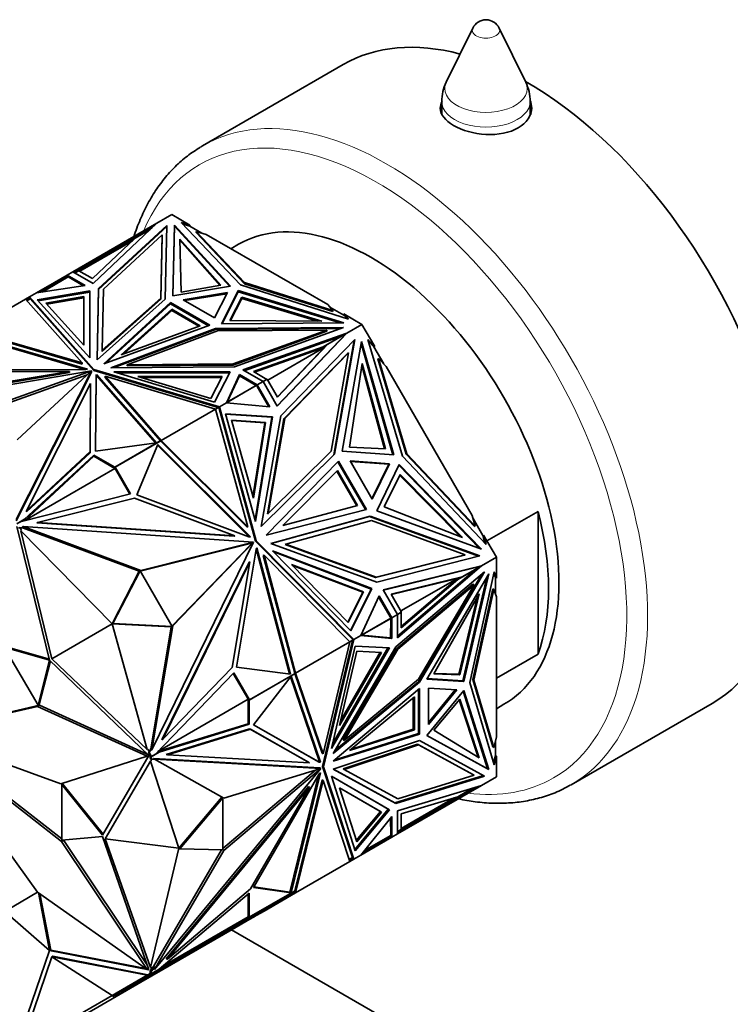
# Model space of a CAD drawing. Units: millimetres. Extents: x 0 to 744, y 0 to 1164.
# Drawn here: x 107 to 155, y 162 to 229 of the extents above; entities that cross this region are included whole.
import ezdxf
from ezdxf import colors
from ezdxf.entities.mleader import LeaderData, LeaderLine
from ezdxf.math import Vec2, Vec3

# ---------------------------------------------------------------- set-up
doc = ezdxf.new("R2010")
doc.units = ezdxf.units.MM
doc.layers.add('DV6_Défaut', color=7, linetype='Continuous')
doc.layers.add('Défaut', color=7, linetype='Continuous')

# ---------------------------------------------------------------- blocks, each defined once
blk = doc.blocks.new('_DOT')
at = {"color": 0}
blk.add_line((0, 0), (-1, 0), dxfattribs=at)
at = {"color": 0, "const_width": 0.333}
blk.add_lwpolyline([(-0.1665, 0, 1), (0.1665, 0, 1)], format="xyb", close=True, dxfattribs=at)
blk = doc.blocks.new('SE5')
at = {"layer": 'DV6_Défaut', "color": 7, "linetype": 'Continuous', "lineweight": 35}
for p, q in [((137.516, 228.424), (135.721, 224.767)), ((141.107, 224.767), (139.311, 228.424)), ((128.742, 225.955), (119.196, 220.444)), ((135.414, 223.445), (135.414, 222.613)), ((141.414, 222.537), (141.414, 223.445)), ((117.121, 215.782), (116.102, 215.193)), ((118.343, 215.076), (117.121, 215.782)), ((110.411, 211.908), (116.101, 215.193)), ((111.776, 211.12), (116.102, 215.193)), ((116.766, 215.055), (112.151, 210.784)), ((116.764, 214.971), (112.151, 210.702)), ((115.785, 214.895), (114.903, 214.386)), ((116.096, 215.188), (116.101, 215.193)), ((116.102, 215.193), (116.101, 215.193)), ((116.653, 210.044), (116.766, 215.055)), ((117.297, 215.075), (117.189, 210.287)), ((117.297, 214.993), (117.191, 210.287)), ((117.297, 214.993), (117.297, 215.075)), ((121.086, 210.936), (117.297, 215.075)), ((121.022, 210.925), (117.297, 214.993)), ((121.761, 211.02), (117.746, 215.252)), ((117.746, 215.252), (118.343, 215.076)), ((118.343, 214.994), (117.853, 215.138)), ((118.343, 214.994), (118.343, 215.076)), ((119.153, 214.526), (118.343, 214.994)), ((114.903, 214.386), (110.792, 212.012)), ((112.484, 210.732), (116.46, 214.412)), ((115.653, 214.771), (114.638, 214.185)), ((114.903, 214.386), (114.924, 214.35)), ((116.46, 214.412), (116.364, 210.123)), ((116.364, 210.041), (116.46, 214.33)), ((116.46, 214.33), (116.46, 214.412)), ((118.763, 214.56), (118.763, 214.641)), ((122.044, 211.184), (118.763, 214.641)), ((118.763, 214.641), (119.442, 214.441)), ((118.763, 214.56), (122.044, 211.102)), ((127.687, 209.681), (119.442, 214.441)), ((110.872, 211.943), (114.452, 214.01)), ((114.638, 214.185), (111.731, 211.447)), ((117.657, 214.127), (117.738, 210.522)), ((120.442, 210.996), (117.657, 214.127)), ((120.379, 210.985), (117.659, 214.043)), ((121.635, 213.769), (121.121, 213.472)), ((108.203, 210.518), (110.072, 211.596)), ((108.316, 210.535), (110.094, 211.561)), ((110.023, 211.684), (109.163, 211.187)), ((110.411, 211.908), (110.023, 211.684)), ((110.023, 211.684), (111.238, 210.981)), ((110.023, 211.684), (110.023, 211.684)), ((110.023, 211.568), (110.023, 211.684)), ((110.023, 211.568), (110.023, 211.684)), ((110.025, 211.601), (110.053, 211.585)), ((110.025, 211.601), (110.025, 211.601)), ((110.053, 211.585), (110.025, 211.601)), ((110.025, 211.601), (110.025, 211.569)), ((110.094, 211.561), (110.039, 211.656)), ((110.093, 211.561), (110.072, 211.596)), ((110.094, 211.561), (111.127, 210.964)), ((110.411, 211.908), (110.411, 211.908)), ((110.411, 211.908), (111.776, 211.12)), ((110.792, 212.012), (110.511, 211.85)), ((110.814, 211.977), (110.553, 211.826)), ((110.792, 212.012), (110.812, 211.976)), ((111.731, 211.447), (110.814, 211.977)), ((109.163, 211.187), (107.932, 210.476)), ((111.238, 210.981), (107.932, 210.476)), ((109.213, 211.1), (109.163, 211.187)), ((117.189, 210.287), (121.086, 210.936)), ((117.738, 210.522), (120.442, 210.996)), ((129.09, 208.702), (121.761, 211.02)), ((122.044, 211.102), (122.044, 211.184)), ((128.033, 209.289), (122.044, 211.184)), ((122.044, 211.102), (128.033, 209.208)), ((107.932, 210.476), (107.46, 210.204)), ((107.932, 210.476), (107.932, 210.476)), ((107.932, 210.476), (107.932, 210.476)), ((111.549, 210.617), (107.988, 210.009)), ((111.549, 210.536), (108.052, 209.938)), ((108.568, 209.785), (111.15, 210.227)), ((111.15, 210.227), (111.15, 210.145)), ((111.15, 210.227), (111.158, 206.929)), ((111.549, 210.536), (111.549, 210.617)), ((111.56, 206.069), (111.549, 210.617)), ((111.56, 206.069), (111.549, 210.536)), ((112.151, 210.784), (112.042, 205.945)), ((112.151, 210.702), (112.044, 205.947)), ((112.151, 210.702), (112.151, 210.784)), ((112.391, 206.592), (112.484, 210.732)), ((120.878, 210.511), (117.891, 210.013)), ((118.001, 209.95), (120.834, 210.421)), ((120.017, 208.786), (120.878, 210.511)), ((120.491, 208.381), (121.615, 210.631)), ((120.532, 208.381), (121.615, 210.549)), ((121.615, 210.631), (128.784, 208.443)), ((121.615, 210.549), (121.615, 210.631)), ((121.615, 210.549), (128.523, 208.441)), ((107.188, 210.047), (103.505, 207.92)), ((107.46, 210.204), (107.188, 210.047)), ((107.188, 210.047), (107.188, 210.047)), ((107.188, 210.047), (111.032, 205.728)), ((107.494, 210.108), (107.256, 209.971)), ((107.508, 210.069), (107.284, 209.939)), ((107.46, 210.204), (107.438, 210.076)), ((107.447, 210.112), (107.44, 210.077)), ((107.447, 210.112), (107.462, 210.121)), ((107.447, 210.112), (107.48, 210.1)), ((107.46, 210.12), (107.46, 210.204)), ((111.835, 205.289), (107.46, 210.204)), ((107.46, 210.204), (107.46, 210.204)), ((107.46, 210.204), (107.508, 210.069)), ((107.48, 210.1), (107.46, 210.204)), ((107.462, 210.121), (107.48, 210.1)), ((107.508, 210.069), (111.835, 205.207)), ((107.988, 210.009), (111.56, 206.069)), ((111.158, 206.929), (108.568, 209.785)), ((108.632, 209.715), (111.15, 210.145)), ((111.15, 210.145), (111.157, 206.929)), ((112.042, 205.945), (116.653, 210.044)), ((116.364, 210.123), (112.391, 206.592)), ((112.391, 206.51), (116.364, 210.041)), ((112.505, 205.676), (117.021, 209.827)), ((112.651, 205.729), (117.021, 209.746)), ((116.364, 210.041), (116.364, 210.123)), ((117.021, 209.827), (119.695, 208.283)), ((117.021, 209.746), (117.021, 209.827)), ((117.021, 209.746), (119.608, 208.252)), ((117.891, 210.013), (120.017, 208.786)), ((121.04, 208.616), (121.861, 210.177)), ((121.082, 208.615), (121.861, 210.095)), ((121.861, 210.177), (121.861, 210.095)), ((121.861, 210.177), (127.283, 208.569)), ((121.861, 210.095), (127.001, 208.571)), ((127.687, 209.681), (128.033, 209.289)), ((113.685, 206.276), (117.104, 209.368)), ((113.838, 206.332), (117.104, 209.286)), ((117.104, 209.368), (117.104, 209.286)), ((117.104, 209.368), (119.041, 208.25)), ((117.104, 209.286), (118.955, 208.218)), ((128.786, 208.965), (127.834, 209.514)), ((128.033, 209.208), (128.033, 209.289)), ((128.786, 209.047), (129.09, 208.702)), ((130.008, 208.341), (128.786, 209.047)), ((128.786, 209.047), (128.786, 208.965)), ((128.99, 208.734), (128.786, 208.965)), ((119.695, 208.283), (112.505, 205.676)), ((119.041, 208.25), (113.685, 206.276)), ((128.784, 208.443), (120.491, 208.381)), ((127.283, 208.569), (121.04, 208.616)), ((130.008, 208.341), (128.989, 207.753)), ((130.872, 206.844), (130.008, 208.341)), ((111.398, 205.307), (103.356, 207.65)), ((111.184, 205.288), (103.356, 207.568)), ((111.032, 205.728), (103.505, 207.92)), ((111.032, 205.646), (103.595, 207.813)), ((112.971, 205.409), (120.069, 208.071)), ((113.193, 205.411), (120.069, 207.99)), ((120.206, 207.904), (114.091, 205.61)), ((120.069, 208.071), (128.749, 208.136)), ((120.069, 207.99), (120.069, 208.071)), ((120.069, 207.99), (128.517, 208.053)), ((127.635, 207.96), (120.206, 207.904)), ((121.262, 205.664), (127.635, 207.96)), ((121.262, 205.582), (127.635, 207.878)), ((128.749, 208.136), (121.352, 205.472)), ((121.934, 205.255), (128.989, 207.753)), ((122.022, 205.205), (128.623, 207.542)), ((124.255, 202.811), (128.932, 207.717)), ((124.263, 202.796), (128.989, 207.753)), ((127.384, 206.826), (128.623, 207.542)), ((127.635, 207.878), (127.635, 207.96)), ((128.932, 207.717), (127.693, 207.002)), ((128.989, 207.753), (128.623, 207.542)), ((128.989, 207.753), (128.69, 207.463)), ((128.7, 207.473), (128.785, 207.555)), ((128.838, 207.618), (128.785, 207.555)), ((128.787, 207.556), (128.785, 207.555)), ((128.838, 207.618), (128.989, 207.753)), ((128.838, 207.618), (128.856, 207.624)), ((128.883, 207.689), (128.889, 207.695)), ((128.989, 207.753), (128.989, 207.753)), ((127.693, 207.002), (124.279, 203.42)), ((129.521, 207.321), (124.498, 202.15)), ((127.643, 206.973), (127.447, 206.767)), ((127.693, 207.002), (127.643, 206.973)), ((128.104, 199.509), (129.466, 207.265)), ((128.154, 199.537), (129.521, 207.321)), ((129.979, 207.181), (128.673, 199.744)), ((129.957, 207.055), (132.105, 199.499)), ((132.164, 199.495), (129.979, 207.181)), ((132.762, 199.408), (130.407, 207.312)), ((130.407, 207.312), (130.872, 206.844)), ((130.822, 206.815), (130.441, 207.199)), ((112.391, 206.51), (112.391, 206.592)), ((127.384, 206.826), (122.643, 205.147)), ((127.447, 206.767), (122.73, 205.097)), ((127.446, 206.766), (123.622, 204.558)), ((124.27, 203.435), (127.446, 206.766)), ((129.047, 206.388), (124.719, 201.932)), ((124.769, 201.961), (129.097, 206.417)), ((127.384, 206.826), (127.233, 206.739)), ((127.447, 206.767), (127.233, 206.739)), ((127.447, 206.767), (127.446, 206.766)), ((129.097, 206.417), (127.927, 199.754)), ((129.047, 206.388), (129.097, 206.417)), ((130.822, 206.815), (130.872, 206.844)), ((131.49, 205.658), (130.822, 206.815)), ((111.032, 205.646), (111.032, 205.728)), ((114.091, 205.61), (121.262, 205.664)), ((114.091, 205.529), (114.091, 205.61)), ((114.091, 205.529), (121.262, 205.582)), ((121.262, 205.582), (121.262, 205.664)), ((130.016, 205.684), (129.171, 200.032)), ((131.541, 199.9), (129.996, 205.547)), ((131.6, 199.897), (130.016, 205.684)), ((131.071, 206.001), (131.121, 206.03)), ((131.071, 206.001), (132.994, 199.543)), ((133.044, 199.572), (131.121, 206.03)), ((131.121, 206.03), (131.649, 205.498)), ((94.218, 202.248), (111.656, 205.189)), ((95.255, 202.642), (110.178, 205.159)), ((95.255, 202.56), (110.178, 205.077)), ((110.178, 205.159), (102.2, 205.138)), ((102.401, 205.265), (111.285, 205.288)), ((111.656, 205.189), (103.558, 202.283)), ((111.383, 204.927), (103.644, 202.151)), ((106.567, 195.118), (111.661, 205.186)), ((106.567, 195.036), (111.661, 205.104)), ((111.661, 205.186), (106.628, 200.51)), ((110.178, 205.077), (110.178, 205.159)), ((111.285, 205.288), (111.398, 205.307)), ((111.656, 205.181), (111.656, 205.189)), ((111.661, 205.104), (111.661, 205.186)), ((111.835, 205.207), (111.835, 205.289)), ((120.348, 202.764), (111.835, 205.289)), ((111.835, 205.207), (120.254, 202.71)), ((111.934, 199.761), (111.974, 204.89)), ((111.974, 204.89), (112.007, 204.955)), ((111.974, 204.89), (111.974, 204.809)), ((111.974, 204.809), (112.007, 204.874)), ((112.007, 204.955), (116.064, 200.312)), ((112.007, 204.955), (112.007, 204.874)), ((112.007, 204.874), (116, 200.304)), ((121.352, 205.472), (112.971, 205.409)), ((120.009, 203.068), (113.185, 205.13)), ((113.185, 205.13), (121.063, 205.125)), ((113.456, 205.049), (121.021, 205.043)), ((121.063, 205.125), (120.009, 203.068)), ((121.694, 204.945), (120.819, 203.036)), ((121.694, 204.863), (121.694, 204.945)), ((122.911, 204.243), (121.694, 204.945)), ((123.299, 204.467), (121.934, 205.255)), ((122.643, 205.147), (123.56, 204.618)), ((137.479, 195.4), (131.649, 205.498)), ((107.25, 195.717), (111.609, 204.333)), ((111.609, 204.333), (111.573, 199.726)), ((111.609, 204.251), (111.573, 199.645)), ((111.609, 204.251), (111.609, 204.333)), ((111.934, 199.761), (111.974, 204.809)), ((112.595, 204.744), (112.595, 204.826)), ((116.392, 200.48), (112.595, 204.826)), ((112.595, 204.826), (120.075, 202.607)), ((116.347, 200.451), (112.595, 204.744)), ((120.528, 204.812), (114.816, 204.817)), ((114.816, 204.817), (119.764, 203.321)), ((120.486, 204.731), (115.086, 204.735)), ((119.764, 203.321), (120.528, 204.812)), ((120.823, 203.035), (122.862, 204.212)), ((121.694, 204.863), (120.87, 203.065)), ((122.84, 204.202), (121.694, 204.863)), ((122.895, 204.234), (122.84, 204.202)), ((122.875, 204.19), (122.862, 204.212)), ((123.299, 204.467), (122.911, 204.243)), ((122.911, 204.243), (122.911, 204.243)), ((122.911, 204.243), (123.77, 202.753)), ((122.911, 204.243), (122.911, 204.128)), ((123.299, 204.467), (123.56, 204.618)), ((123.299, 204.467), (123.299, 204.467)), ((123.299, 204.467), (124.263, 202.796)), ((123.582, 204.628), (123.3, 204.465)), ((123.53, 204.601), (123.532, 204.599)), ((124.279, 203.42), (123.582, 204.628)), ((122.84, 204.202), (120.87, 203.065)), ((122.811, 204.186), (122.812, 204.183)), ((122.875, 204.19), (122.881, 204.179)), ((122.909, 204.163), (122.881, 204.179)), ((122.909, 204.163), (122.881, 204.179)), ((122.909, 204.131), (122.881, 204.179)), ((122.909, 204.163), (122.909, 204.131)), ((122.909, 204.163), (122.909, 204.163)), ((122.909, 204.131), (122.909, 204.163)), ((122.909, 204.131), (122.909, 204.131)), ((122.909, 204.131), (122.911, 204.128)), ((123.699, 202.76), (122.911, 204.128)), ((120.819, 203.036), (120.348, 202.764)), ((120.87, 203.065), (120.819, 203.036)), ((120.819, 203.036), (120.819, 203.036)), ((123.77, 202.753), (120.819, 203.036)), ((120.075, 202.607), (116.392, 200.48)), ((120.075, 202.607), (120.076, 202.607)), ((120.076, 202.604), (120.298, 202.732)), ((120.076, 202.607), (120.254, 202.71)), ((120.076, 202.607), (122.261, 194.622)), ((120.248, 202.703), (120.248, 202.706)), ((120.254, 202.71), (120.348, 202.764)), ((120.324, 202.639), (120.298, 202.732)), ((120.348, 202.764), (120.309, 202.693)), ((120.309, 202.693), (120.334, 202.686)), ((120.309, 202.693), (120.33, 202.674)), ((120.324, 202.639), (120.33, 202.674)), ((120.324, 202.639), (120.324, 202.639)), ((120.324, 202.639), (120.325, 202.635)), ((120.325, 202.635), (120.348, 202.764)), ((122.785, 193.648), (120.325, 202.635)), ((120.332, 202.675), (120.33, 202.674)), ((122.835, 193.677), (120.348, 202.764)), ((120.348, 202.764), (120.348, 202.764)), ((123.943, 202.085), (120.748, 202.288)), ((120.748, 202.288), (122.798, 194.982)), ((120.757, 202.255), (123.893, 202.056)), ((121.157, 201.85), (123.474, 201.703)), ((122.643, 196.553), (121.157, 201.85)), ((121.166, 201.818), (123.424, 201.674)), ((123.424, 201.674), (122.614, 196.656)), ((123.474, 201.703), (122.643, 196.553)), ((122.769, 195.085), (123.893, 202.056)), ((122.798, 194.982), (123.943, 202.085)), ((124.498, 202.15), (123.178, 194.634)), ((123.474, 201.703), (123.424, 201.674)), ((124.719, 201.932), (123.59, 195.501)), ((123.64, 195.529), (124.769, 201.961)), ((123.893, 202.056), (123.943, 202.085)), ((124.719, 201.932), (124.769, 201.961)), ((116.064, 200.312), (111.934, 199.761)), ((113.245, 198.663), (116.322, 200.439)), ((113.267, 198.673), (116.36, 200.458)), ((116.167, 200.204), (114.747, 196.791)), ((116.037, 200.275), (116.04, 200.274)), ((116.058, 200.284), (116.057, 200.287)), ((122.437, 193.945), (116.167, 200.204)), ((116.294, 200.42), (116.292, 200.422)), ((116.322, 200.439), (116.325, 200.438)), ((116.373, 200.421), (116.36, 200.458)), ((116.373, 200.421), (116.392, 200.48)), ((116.373, 200.421), (116.373, 200.421)), ((116.373, 200.421), (116.373, 200.421)), ((122.211, 194.593), (116.373, 200.421)), ((116.373, 200.421), (116.373, 200.421)), ((116.392, 200.48), (116.392, 200.48)), ((116.392, 200.48), (116.392, 200.48)), ((122.261, 194.622), (116.392, 200.48)), ((111.573, 199.726), (107.25, 195.717)), ((111.573, 199.645), (107.25, 195.635)), ((111.573, 199.645), (111.573, 199.726)), ((122.352, 193.951), (116.144, 200.148)), ((123.178, 194.634), (128.154, 199.537)), ((127.927, 199.754), (123.64, 195.529)), ((128.103, 199.508), (128.154, 199.537)), ((128.673, 199.744), (132.164, 199.495)), ((129.171, 200.032), (131.6, 199.897)), ((132.994, 199.543), (133.044, 199.572)), ((132.994, 199.543), (137.626, 194.648)), ((137.676, 194.676), (133.044, 199.572)), ((111.823, 199.402), (107.118, 195.038)), ((111.823, 199.484), (107.134, 195.135)), ((113.245, 198.663), (111.823, 199.484)), ((111.823, 199.484), (111.823, 199.402)), ((113.257, 198.574), (111.823, 199.402)), ((123.183, 194.659), (128.104, 199.509)), ((123.505, 194.064), (128.413, 199.081)), ((128.371, 199.038), (130.245, 195.791)), ((128.413, 199.081), (130.304, 195.806)), ((131.878, 198.898), (129.202, 199.089)), ((129.202, 199.089), (130.705, 196.486)), ((131.828, 198.869), (129.222, 199.055)), ((131.828, 198.869), (130.686, 196.52)), ((130.705, 196.486), (131.878, 198.898)), ((131.828, 198.869), (131.878, 198.898)), ((138.429, 193.418), (132.762, 199.408)), ((107.144, 195.045), (113.257, 198.574)), ((113.245, 198.663), (113.216, 198.646)), ((113.216, 198.646), (113.257, 198.574)), ((113.267, 198.673), (113.217, 198.644)), ((114.263, 196.833), (113.217, 198.644)), ((114.321, 196.847), (113.267, 198.673)), ((124.635, 194.717), (128.337, 198.436)), ((128.295, 198.394), (129.649, 196.048)), ((128.337, 198.436), (129.707, 196.063)), ((131.008, 195.7), (132.538, 198.847)), ((132.512, 198.794), (137.981, 193.156)), ((132.538, 198.847), (138.102, 193.112)), ((131.506, 195.988), (132.603, 198.158)), ((132.577, 198.106), (136.695, 193.944)), ((132.603, 198.158), (136.823, 193.894)), ((106.931, 194.991), (114.321, 196.847)), ((114.573, 196.56), (108.012, 194.912)), ((121.388, 194.01), (114.573, 196.56)), ((114.747, 196.791), (122.336, 193.952)), ((107.25, 195.635), (107.25, 195.717)), ((130.304, 195.806), (123.505, 194.064)), ((123.59, 195.501), (123.64, 195.529)), ((129.707, 196.063), (124.635, 194.717)), ((138.102, 193.112), (131.008, 195.7)), ((136.823, 193.894), (131.506, 195.988)), ((138.483, 193.662), (141.949, 195.663)), ((141.949, 186.002), (141.949, 195.663)), ((106.603, 194.828), (107.134, 195.135)), ((106.625, 194.838), (106.895, 194.994)), ((106.895, 194.994), (106.931, 194.991)), ((107.11, 195.036), (107.23, 195.19)), ((107.23, 195.19), (107.134, 195.135)), ((107.962, 194.883), (108.012, 194.912)), ((107.962, 194.883), (121.338, 193.981)), ((108.012, 194.912), (121.388, 194.01)), ((123.835, 193.496), (130.569, 195.353)), ((123.859, 193.488), (130.519, 195.324)), ((130.644, 195.048), (124.842, 193.448)), ((130.519, 195.324), (130.569, 195.353)), ((130.519, 195.324), (137.918, 192.626)), ((130.569, 195.353), (137.994, 192.645)), ((136.999, 192.73), (130.644, 195.048)), ((137.479, 195.4), (137.676, 194.676)), ((138.207, 194.025), (137.538, 195.182)), ((108.826, 185.593), (106.598, 194.647)), ((106.822, 194.545), (106.724, 194.551)), ((107.1, 194.558), (106.774, 194.58)), ((106.822, 194.545), (106.922, 194.371)), ((107.05, 194.529), (106.822, 194.545)), ((106.922, 194.371), (106.885, 194.349)), ((108.98, 185.678), (106.885, 194.349)), ((113.069, 188.039), (106.885, 194.349)), ((106.976, 194.604), (107.026, 194.633)), ((107.1, 194.558), (106.976, 194.604)), ((115.007, 191.664), (107.026, 194.633)), ((107.026, 194.633), (122.657, 193.578)), ((107.1, 194.558), (107.05, 194.529)), ((114.907, 191.607), (107.05, 194.529)), ((122.211, 194.593), (122.261, 194.622)), ((137.626, 194.648), (137.676, 194.676)), ((122.657, 193.578), (115.007, 191.664)), ((115.758, 179.508), (122.66, 193.572)), ((122.66, 193.572), (117.178, 187.905)), ((121.338, 193.981), (121.388, 194.01)), ((122.336, 193.952), (122.437, 193.945)), ((122.607, 193.549), (122.488, 193.52)), ((122.61, 193.543), (122.524, 193.454)), ((122.607, 193.549), (122.657, 193.578)), ((122.61, 193.543), (122.66, 193.572)), ((122.785, 193.648), (122.835, 193.677)), ((129.338, 187.025), (122.785, 193.648)), ((129.46, 186.98), (122.835, 193.677)), ((138.257, 194.054), (138.207, 194.025)), ((138.348, 193.503), (138.207, 194.025)), ((138.257, 194.054), (138.429, 193.418)), ((139.121, 192.557), (138.257, 194.054)), ((122.438, 193.491), (114.965, 191.621)), ((122.474, 193.426), (117.119, 187.89)), ((121.488, 185.116), (122.823, 193.108)), ((122.438, 193.491), (122.488, 193.52)), ((122.504, 193.486), (122.438, 193.491)), ((122.474, 193.426), (122.504, 193.486)), ((122.474, 193.426), (122.524, 193.454)), ((122.554, 193.515), (122.488, 193.52)), ((122.554, 193.515), (122.504, 193.486)), ((122.524, 193.454), (122.554, 193.515)), ((122.823, 193.108), (122.868, 193.199)), ((122.83, 193.123), (125.093, 184.647)), ((122.868, 193.199), (125.153, 184.639)), ((131.004, 190.881), (123.835, 193.496)), ((129.249, 187.565), (123.947, 192.992)), ((123.947, 192.992), (130.67, 190.433)), ((124.021, 192.916), (130.62, 190.404)), ((124.792, 193.419), (124.842, 193.448)), ((124.792, 193.419), (130.926, 191.181)), ((124.842, 193.448), (130.976, 191.21)), ((116.443, 180.193), (122.349, 192.229)), ((116.493, 180.222), (122.399, 192.258)), ((122.399, 192.258), (121.2, 185.08)), ((122.349, 192.229), (122.399, 192.258)), ((123.316, 192.679), (123.366, 192.708)), ((125.444, 184.709), (123.316, 192.679)), ((125.505, 184.696), (123.366, 192.708)), ((123.366, 192.708), (129.188, 186.823)), ((130.926, 191.181), (136.949, 192.701)), ((130.976, 191.21), (136.999, 192.73)), ((137.994, 192.645), (131.004, 190.881)), ((136.949, 192.701), (136.999, 192.73)), ((139.121, 192.557), (138.102, 191.969)), ((139.121, 191.146), (139.121, 192.557)), ((114.907, 191.606), (113.069, 188.039)), ((114.957, 191.635), (113.119, 188.068)), ((114.907, 191.607), (115.007, 191.664)), ((114.957, 191.635), (114.907, 191.606)), ((114.909, 191.607), (114.907, 191.607)), ((117.127, 187.876), (114.957, 191.635)), ((130.105, 190.218), (125.23, 192.073)), ((125.23, 192.073), (129.074, 188.138)), ((130.055, 190.189), (125.304, 191.997)), ((131.447, 190.355), (138.101, 191.969)), ((131.455, 190.34), (137.706, 191.856)), ((138.314, 191.57), (132.307, 186.495)), ((132.411, 187.108), (138.102, 191.969)), ((132.411, 187.209), (137.736, 191.758)), ((133.918, 184.085), (138.314, 191.57)), ((137.736, 191.758), (136.497, 191.042)), ((138.042, 191.938), (136.803, 191.223)), ((137.318, 184.076), (138.975, 191.582)), ((137.706, 191.856), (138.101, 191.969)), ((137.713, 191.858), (137.72, 191.86)), ((137.72, 191.86), (137.908, 191.905)), ((137.828, 191.89), (137.72, 191.86)), ((137.72, 191.86), (137.72, 191.86)), ((137.736, 191.758), (138.101, 191.969)), ((137.828, 191.89), (137.908, 191.905)), ((137.83, 191.891), (137.828, 191.89)), ((137.908, 191.905), (137.909, 191.906)), ((138.101, 191.969), (137.909, 191.905)), ((137.909, 191.905), (138.042, 191.938)), ((137.909, 191.906), (137.924, 191.918)), ((137.909, 191.905), (137.909, 191.906)), ((137.992, 191.909), (138.001, 191.911)), ((138.102, 191.969), (138.101, 191.969)), ((138.975, 191.582), (139.121, 191.146)), ((130.926, 191.181), (130.976, 191.21)), ((136.803, 191.223), (131.995, 190.056)), ((136.753, 191.194), (132.003, 190.042)), ((132.652, 188.918), (136.477, 191.126)), ((136.477, 191.126), (132.672, 187.877)), ((136.497, 191.042), (132.672, 187.776)), ((133.847, 184.126), (138.126, 191.411)), ((138.597, 191.447), (134.397, 184.296)), ((136.345, 190.955), (136.477, 191.126)), ((136.345, 190.955), (136.497, 191.042)), ((136.803, 191.223), (136.753, 191.194)), ((136.837, 184.185), (138.464, 191.221)), ((136.907, 184.144), (138.597, 191.447)), ((139.05, 191.187), (138.952, 191.48)), ((139.05, 190.088), (139.05, 191.187)), ((139.05, 191.187), (139.121, 191.146)), ((129.074, 188.138), (130.105, 190.218)), ((130.62, 190.404), (129.225, 187.589)), ((130.67, 190.433), (129.249, 187.565)), ((130.105, 190.218), (130.055, 190.189)), ((130.62, 190.404), (130.67, 190.433)), ((132.411, 188.684), (131.447, 190.355)), ((137.533, 190.734), (132.358, 186.362)), ((132.429, 186.321), (137.604, 190.693)), ((137.604, 190.693), (133.842, 184.287)), ((138.884, 190.414), (137.53, 184.28)), ((137.533, 190.734), (137.604, 190.693)), ((137.601, 184.239), (138.954, 190.373)), ((138.884, 190.414), (138.954, 190.373)), ((138.954, 190.373), (139.121, 189.877)), ((129.05, 188.162), (130.055, 190.189)), ((131.163, 189.948), (129.932, 187.252)), ((131.923, 188.517), (131.133, 189.884)), ((132.023, 188.46), (131.163, 189.948)), ((131.995, 190.056), (132.692, 188.849)), ((137.956, 190.084), (134.874, 184.653)), ((136.566, 184.625), (137.816, 189.838)), ((136.637, 184.584), (137.956, 190.084)), ((139.121, 180.357), (139.121, 189.877)), ((129.934, 187.257), (131.972, 188.433)), ((129.982, 187.281), (131.953, 188.419)), ((131.923, 188.402), (131.922, 188.404)), ((131.923, 188.517), (132.023, 188.46)), ((131.923, 188.517), (131.925, 188.514)), ((131.953, 188.498), (131.925, 188.514)), ((131.953, 188.498), (131.925, 188.514)), ((131.953, 188.467), (131.925, 188.514)), ((131.925, 188.514), (131.925, 188.514)), ((131.953, 188.419), (131.952, 187.096)), ((131.953, 188.498), (131.953, 188.467)), ((131.953, 188.498), (131.953, 188.498)), ((131.953, 188.467), (131.953, 188.498)), ((131.953, 188.467), (131.959, 188.455)), ((131.953, 188.419), (132.007, 188.451)), ((131.972, 188.433), (131.959, 188.455)), ((132.023, 188.46), (132.022, 187.055)), ((132.411, 188.684), (132.023, 188.46)), ((132.023, 188.46), (132.023, 188.46)), ((132.692, 188.849), (132.41, 188.686)), ((132.672, 188.834), (132.411, 188.684)), ((132.411, 188.684), (132.411, 188.684)), ((132.411, 188.684), (132.411, 187.108)), ((132.642, 188.82), (132.643, 188.818)), ((132.672, 187.776), (132.672, 188.834)), ((113.069, 188.039), (108.98, 185.678)), ((113.119, 188.068), (113.069, 188.039)), ((113.069, 188.039), (115.442, 179.528)), ((113.069, 188.039), (117.077, 187.847)), ((113.119, 188.068), (117.127, 187.876)), ((117.078, 187.847), (115.681, 179.582)), ((117.178, 187.905), (115.758, 179.508)), ((117.127, 187.876), (117.077, 187.847)), ((117.078, 187.847), (117.178, 187.905)), ((117.08, 187.849), (117.078, 187.847)), ((129.367, 186.926), (127.32, 178.386)), ((127.391, 178.345), (129.46, 186.98)), ((129.408, 186.953), (129.186, 186.825)), ((129.367, 186.926), (129.188, 186.823)), ((129.46, 186.98), (129.338, 187.025)), ((129.338, 187.024), (129.341, 187.022)), ((129.374, 187.01), (129.34, 187.022)), ((129.38, 186.982), (129.34, 187.022)), ((129.341, 187.022), (129.34, 187.022)), ((129.36, 186.922), (129.358, 186.924)), ((129.46, 186.98), (129.367, 186.926)), ((129.374, 187.01), (129.376, 187.011)), ((129.374, 187.01), (129.38, 186.982)), ((129.386, 187.007), (129.38, 186.982)), ((129.38, 186.981), (129.38, 186.982)), ((129.38, 186.982), (129.38, 186.982)), ((129.38, 186.981), (129.46, 186.98)), ((129.408, 186.953), (129.38, 186.981)), ((129.932, 187.252), (129.46, 186.98)), ((129.46, 186.98), (129.46, 186.98)), ((129.932, 187.252), (129.982, 187.281)), ((129.932, 187.252), (129.932, 187.252)), ((132.022, 187.055), (129.932, 187.252)), ((131.952, 187.096), (129.982, 187.281)), ((131.952, 187.096), (132.022, 187.055)), ((108.053, 182.539), (105.752, 186.472)), ((105.752, 186.472), (108.826, 185.593)), ((105.823, 186.513), (108.81, 185.659)), ((129.188, 186.823), (125.505, 184.696)), ((129.188, 186.823), (127.37, 179.235)), ((129.555, 186.535), (127.929, 179.593)), ((127.929, 179.593), (131.863, 186.419)), ((127.993, 179.869), (131.771, 186.424)), ((132.307, 186.495), (128.063, 179.269)), ((128.472, 181.163), (129.651, 186.195)), ((132.358, 186.362), (128.726, 180.179)), ((128.797, 180.138), (132.429, 186.321)), ((129.188, 186.823), (129.188, 186.823)), ((131.863, 186.419), (129.555, 186.535)), ((129.651, 186.195), (131.325, 186.112)), ((132.358, 186.362), (132.429, 186.321)), ((108.829, 185.587), (108.053, 182.539)), ((108.878, 185.541), (108.124, 182.58)), ((115.557, 179.131), (108.829, 185.587)), ((108.98, 185.678), (115.442, 179.528)), ((131.325, 186.112), (128.472, 181.163)), ((131.233, 186.116), (128.537, 181.438)), ((141.949, 186.002), (139.121, 184.369)), ((121.2, 185.08), (116.493, 180.222)), ((125.153, 184.639), (121.488, 185.116)), ((121.323, 184.719), (116.021, 179.247)), ((122.327, 182.865), (121.281, 184.676)), ((122.377, 182.894), (121.323, 184.719)), ((125.434, 184.656), (122.358, 182.879)), ((125.47, 184.679), (122.377, 182.894)), ((125.196, 184.496), (122.653, 181.195)), ((125.149, 184.491), (125.15, 184.495)), ((127.117, 178.702), (125.156, 184.445)), ((125.168, 184.505), (125.17, 184.503)), ((127.188, 178.661), (125.196, 184.496)), ((125.405, 184.639), (125.404, 184.641)), ((125.435, 184.659), (125.434, 184.656)), ((125.505, 184.696), (125.444, 184.709)), ((125.47, 184.679), (125.444, 184.709)), ((127.299, 179.275), (125.457, 184.672)), ((127.37, 179.235), (125.505, 184.696)), ((125.505, 184.696), (125.505, 184.696)), ((125.505, 184.696), (125.505, 184.696)), ((133.842, 184.287), (128.797, 180.138)), ((134.397, 184.296), (136.907, 184.144)), ((134.417, 184.331), (136.837, 184.185)), ((134.874, 184.653), (136.637, 184.584)), ((134.895, 184.69), (136.566, 184.625)), ((136.637, 184.584), (136.566, 184.625)), ((136.837, 184.185), (136.907, 184.144)), ((137.53, 184.28), (137.601, 184.239)), ((137.53, 184.28), (138.884, 179.71)), ((138.954, 179.669), (137.601, 184.239)), ((128.061, 178.732), (133.914, 183.655)), ((128.063, 179.269), (133.918, 184.085)), ((128.176, 179.461), (133.847, 184.126)), ((133.844, 183.596), (133.844, 180.608)), ((133.847, 184.126), (133.918, 184.085)), ((133.914, 183.655), (133.914, 180.567)), ((134.397, 180.483), (136.907, 183.534)), ((136.435, 183.566), (134.51, 183.682)), ((134.51, 183.682), (134.51, 181.228)), ((136.335, 183.572), (134.51, 181.355)), ((134.51, 181.228), (136.435, 183.566)), ((136.907, 183.534), (138.597, 178.182)), ((138.975, 178.483), (137.318, 184.076)), ((122.287, 182.934), (116.173, 179.404)), ((122.287, 181.278), (122.287, 182.934)), ((122.287, 182.934), (122.328, 182.862)), ((122.377, 182.894), (122.327, 182.865)), ((122.328, 182.862), (122.358, 182.879)), ((122.358, 181.238), (122.358, 182.879)), ((129.171, 179.454), (133.558, 183.105)), ((133.487, 183.046), (133.487, 180.909)), ((133.558, 183.105), (133.558, 180.868)), ((134.874, 180.841), (136.637, 182.945)), ((136.596, 182.896), (137.884, 179.012)), ((136.637, 182.945), (137.956, 178.968)), ((136.865, 183.483), (138.526, 178.223)), ((100.259, 180.633), (108.008, 182.455)), ((100.4, 180.715), (108.149, 182.537)), ((108.149, 182.537), (108.008, 182.455)), ((108.008, 182.455), (115.433, 179.075)), ((108.053, 182.539), (108.124, 182.58)), ((108.149, 182.537), (115.49, 179.195)), ((139.121, 182.295), (139.635, 182.592)), ((144.196, 177.143), (153.742, 182.654)), ((116.155, 179.385), (122.287, 181.278)), ((116.246, 179.351), (122.358, 181.238)), ((122.372, 180.94), (116.738, 179.201)), ((122.443, 180.899), (116.809, 179.16)), ((122.358, 181.238), (122.287, 181.278)), ((122.372, 180.94), (122.443, 180.899)), ((126.379, 178.668), (122.372, 180.94)), ((126.45, 178.627), (122.443, 180.899)), ((122.653, 181.195), (127.044, 178.706)), ((122.653, 181.195), (127.115, 178.665)), ((133.558, 180.868), (129.171, 179.454)), ((133.487, 180.909), (129.296, 179.558)), ((133.558, 180.868), (133.487, 180.909)), ((100.259, 180.586), (108.008, 169.87)), ((109.586, 177.204), (100.265, 180.613)), ((109.642, 173.291), (100.265, 180.599)), ((109.656, 173.472), (100.694, 180.457)), ((116.443, 180.193), (116.493, 180.222)), ((133.914, 180.567), (128.061, 178.732)), ((133.844, 180.608), (128.18, 178.832)), ((133.844, 180.608), (133.914, 180.567)), ((138.597, 178.182), (134.397, 180.483)), ((138.526, 178.223), (134.398, 180.485)), ((137.956, 178.968), (134.874, 180.841)), ((139.121, 180.357), (138.954, 179.669)), ((115.442, 179.528), (115.479, 179.549)), ((115.479, 179.549), (115.579, 179.376)), ((115.579, 179.376), (115.681, 179.582)), ((115.586, 179.316), (115.731, 179.611)), ((115.731, 179.611), (115.681, 179.582)), ((115.731, 179.611), (115.708, 179.48)), ((128.063, 178.197), (133.918, 180.141)), ((128.726, 180.179), (128.797, 180.138)), ((133.771, 179.891), (128.726, 178.216)), ((133.842, 179.851), (128.797, 178.175)), ((133.771, 179.891), (133.842, 179.851)), ((137.533, 177.83), (133.771, 179.891)), ((137.604, 177.789), (133.842, 179.851)), ((133.918, 180.141), (138.314, 177.732)), ((138.884, 179.71), (138.954, 179.669)), ((139.05, 179.128), (139.05, 180.064)), ((115.433, 179.075), (109.586, 177.204)), ((112.408, 173.713), (115.557, 179.131)), ((115.547, 179.141), (115.433, 179.075)), ((115.536, 179.288), (115.579, 179.376)), ((115.586, 179.316), (115.536, 179.288)), ((115.645, 179.099), (115.536, 179.288)), ((115.735, 179.059), (115.586, 179.316)), ((115.645, 178.922), (115.645, 179.099)), ((115.645, 179.099), (115.686, 179.027)), ((115.645, 179.099), (115.645, 179.099)), ((115.685, 179.03), (115.645, 179.099)), ((115.715, 178.881), (115.645, 178.922)), ((115.735, 179.059), (115.685, 179.03)), ((115.686, 179.027), (115.715, 179.044)), ((115.708, 179.48), (115.758, 179.508)), ((116.246, 179.351), (115.715, 179.044)), ((115.715, 178.881), (115.715, 179.044)), ((115.715, 178.881), (115.715, 178.754)), ((115.949, 178.868), (115.715, 178.881)), ((116.005, 179.215), (115.735, 179.059)), ((115.878, 178.909), (115.949, 178.868)), ((115.878, 178.909), (127.144, 178.287)), ((120.649, 176.225), (115.949, 178.868)), ((115.949, 178.868), (127.215, 178.246)), ((116.021, 179.247), (116.005, 179.215)), ((116.343, 179.407), (116.149, 179.379)), ((116.246, 179.351), (116.343, 179.407)), ((116.738, 179.201), (116.809, 179.16)), ((116.809, 179.16), (126.45, 178.627)), ((127.299, 179.275), (127.37, 179.235)), ((138.93, 178.632), (139.05, 179.128)), ((139.121, 179.088), (138.975, 178.483)), ((139.121, 179.088), (139.05, 179.128)), ((139.121, 177.676), (139.121, 179.088)), ((112.604, 173.482), (115.678, 178.733)), ((115.715, 178.754), (115.678, 178.733)), ((117.584, 172.846), (115.678, 178.733)), ((115.949, 164.609), (127.215, 178.24)), ((127.215, 178.246), (120.649, 176.225)), ((127.215, 178.24), (120.649, 172.68)), ((126.379, 178.668), (126.45, 178.627)), ((127.044, 178.706), (127.117, 178.702)), ((127.115, 178.665), (127.044, 178.706)), ((127.115, 178.665), (127.188, 178.661)), ((127.188, 178.661), (127.117, 178.702)), ((127.144, 178.287), (127.215, 178.246)), ((127.208, 178.244), (127.215, 178.24)), ((127.32, 178.386), (127.391, 178.345)), ((127.32, 178.386), (129.367, 172.208)), ((129.46, 172.099), (127.391, 178.345)), ((132.307, 175.871), (128.063, 178.197)), ((132.237, 175.912), (128.065, 178.197)), ((128.726, 178.216), (128.797, 178.175)), ((138.526, 178.223), (138.597, 178.182)), ((126.852, 178.134), (120.578, 172.821)), ((122.653, 170.187), (127.115, 177.87)), ((127.064, 177.782), (125.125, 169.862)), ((127.188, 177.958), (125.196, 169.822)), ((127.115, 177.87), (127.188, 177.958)), ((129.555, 172.653), (127.929, 177.717)), ((127.929, 177.717), (131.863, 175.434)), ((127.929, 177.717), (131.792, 175.475)), ((128.797, 178.175), (132.429, 176.186)), ((138.24, 177.772), (132.237, 175.912)), ((138.314, 177.732), (132.307, 175.871)), ((132.429, 176.186), (137.604, 177.789)), ((137.533, 177.83), (137.604, 177.789)), ((139.121, 177.676), (138.102, 177.088)), ((109.656, 177.149), (109.727, 177.19)), ((109.656, 173.382), (109.656, 177.149)), ((109.656, 177.149), (112.408, 173.713)), ((109.727, 177.19), (112.452, 173.788)), ((116.738, 165.351), (126.379, 177.016)), ((116.809, 165.31), (126.45, 176.975)), ((126.45, 176.975), (122.443, 170.076)), ((125.457, 169.948), (127.299, 177.471)), ((125.505, 169.815), (127.37, 177.43)), ((126.379, 177.016), (126.45, 176.975)), ((127.299, 177.471), (127.37, 177.43)), ((127.37, 177.43), (129.188, 171.942)), ((131.325, 175.283), (128.472, 176.939)), ((128.472, 176.939), (129.651, 173.267)), ((131.254, 175.324), (128.472, 176.938)), ((132.411, 175.378), (138.102, 177.088)), ((132.411, 173.803), (138.102, 177.088)), ((136.497, 176.325), (137.512, 176.911)), ((137.685, 176.963), (136.803, 176.454)), ((138.102, 177.088), (138.102, 177.088)), ((120.506, 176.305), (117.584, 172.846)), ((120.578, 176.265), (117.655, 172.805)), ((120.578, 172.721), (120.578, 176.265)), ((136.497, 176.325), (132.672, 175.176)), ((136.252, 176.251), (132.672, 174.184)), ((136.803, 176.454), (132.692, 174.08)), ((136.803, 176.454), (136.782, 176.49)), ((132.237, 175.912), (132.307, 175.871)), ((131.792, 175.475), (129.526, 172.744)), ((131.863, 175.434), (129.555, 172.653)), ((129.622, 173.358), (131.254, 175.324)), ((129.651, 173.267), (131.325, 175.283)), ((132.022, 174.982), (129.932, 172.371)), ((131.325, 175.283), (131.254, 175.324)), ((131.792, 175.475), (131.863, 175.434)), ((131.953, 173.701), (131.952, 174.894)), ((132.023, 173.579), (132.022, 174.982)), ((132.411, 173.803), (132.411, 175.378)), ((132.672, 175.176), (132.672, 174.117)), ((112.408, 173.64), (109.656, 173.382)), ((115.557, 164.587), (112.408, 173.64)), ((130.103, 172.586), (131.972, 173.665)), ((131.953, 173.701), (130.175, 172.675)), ((132.023, 173.579), (131.162, 173.082)), ((132.023, 173.579), (131.923, 173.636)), ((131.923, 173.636), (132.023, 173.579)), ((131.925, 173.638), (131.953, 173.622)), ((131.972, 173.665), (131.951, 173.7)), ((132.008, 173.606), (131.953, 173.701)), ((131.953, 173.622), (131.953, 173.653)), ((131.953, 173.622), (131.953, 173.653)), ((131.953, 173.622), (131.953, 173.622)), ((132.411, 173.803), (132.023, 173.579)), ((132.023, 173.579), (132.023, 173.579)), ((132.411, 173.966), (132.672, 174.117)), ((132.692, 174.08), (132.411, 173.918)), ((132.411, 173.803), (132.411, 173.803)), ((132.692, 174.08), (132.671, 174.116)), ((109.784, 173.373), (109.642, 173.291)), ((115.433, 164.623), (109.642, 173.291)), ((109.784, 173.373), (109.759, 173.392)), ((115.453, 164.886), (109.784, 173.373)), ((117.584, 172.846), (112.604, 173.482)), ((112.604, 173.482), (115.678, 164.759)), ((117.584, 172.846), (115.678, 164.759)), ((117.655, 172.805), (117.584, 172.846)), ((131.162, 173.082), (129.932, 172.371)), ((131.112, 173.168), (131.162, 173.082)), ((120.485, 172.724), (115.881, 164.816)), ((120.649, 172.68), (115.949, 164.609)), ((117.655, 172.805), (120.578, 172.721)), ((120.578, 172.721), (120.649, 172.68)), ((129.143, 172.079), (129.367, 172.208)), ((129.156, 172.039), (129.394, 172.176)), ((129.367, 172.208), (129.46, 172.099)), ((129.931, 172.371), (129.46, 172.099)), ((129.932, 172.371), (129.931, 172.371)), ((129.188, 171.942), (125.505, 169.815)), ((129.188, 171.942), (129.46, 172.099)), ((129.188, 171.942), (129.188, 171.942)), ((129.188, 171.942), (129.188, 171.942)), ((129.338, 172.144), (129.46, 172.099)), ((129.34, 172.145), (129.374, 172.133)), ((129.38, 172.168), (129.374, 172.133)), ((129.389, 172.142), (129.374, 172.133)), ((129.38, 172.168), (129.389, 172.142)), ((129.46, 172.099), (129.38, 172.168)), ((129.388, 172.141), (129.46, 172.099)), ((129.46, 172.099), (129.46, 172.099)), ((125.196, 169.822), (122.653, 170.187)), ((125.125, 169.862), (122.669, 170.215)), ((105.798, 168.541), (108.009, 169.869)), ((108.008, 169.87), (115.433, 164.623)), ((108.067, 169.828), (108.829, 165.899)), ((108.158, 169.764), (108.9, 165.94)), ((122.358, 169.803), (116.246, 164.633)), ((122.443, 170.076), (116.809, 165.31)), ((122.287, 168.188), (122.287, 169.744)), ((122.358, 168.162), (125.434, 169.938)), ((122.358, 168.162), (122.358, 169.803)), ((122.377, 168.125), (125.47, 169.91)), ((123.366, 168.58), (125.505, 169.815)), ((125.156, 169.845), (125.125, 169.862)), ((125.177, 169.832), (125.149, 169.841)), ((125.149, 169.841), (125.15, 169.841)), ((125.15, 169.841), (125.168, 169.852)), ((125.168, 169.852), (125.17, 169.853)), ((125.17, 169.853), (125.177, 169.832)), ((125.196, 169.822), (125.177, 169.832)), ((125.434, 169.938), (125.435, 169.935)), ((125.434, 169.937), (125.435, 169.935)), ((125.435, 169.935), (125.457, 169.948)), ((125.444, 169.895), (125.444, 169.896)), ((125.444, 169.896), (125.444, 169.895)), ((125.444, 169.895), (125.505, 169.815)), ((125.457, 169.948), (125.47, 169.91)), ((125.505, 169.815), (125.505, 169.815)), ((125.505, 169.815), (125.505, 169.815)), ((125.505, 169.815), (125.505, 169.815)), ((108.826, 165.897), (105.798, 168.541)), ((116.498, 164.846), (122.287, 168.188)), ((122.328, 168.212), (122.287, 168.188)), ((122.377, 168.125), (122.327, 168.212)), ((122.358, 168.162), (122.328, 168.212)), ((122.399, 168.022), (122.66, 168.173)), ((122.61, 168.26), (122.66, 168.173)), ((122.66, 168.173), (122.835, 168.274)), ((122.785, 168.36), (122.835, 168.274)), ((122.835, 168.274), (123.366, 168.58)), ((123.316, 168.667), (123.366, 168.58)), ((116.021, 164.455), (121.323, 167.517)), ((122.399, 168.022), (121.2, 167.33)), ((121.323, 167.517), (121.273, 167.603)), ((121.323, 167.517), (122.377, 168.125)), ((122.349, 168.109), (122.399, 168.022)), ((121.2, 167.33), (116.493, 164.612)), ((121.15, 167.417), (121.2, 167.33)), ((184.022, 131.024), (121.169, 167.312)), ((106.598, 159.415), (108.826, 165.897)), ((108.829, 165.899), (108.9, 165.94)), ((108.829, 165.899), (115.557, 164.587)), ((108.9, 165.94), (115.349, 164.682)), ((109.051, 165.512), (108.98, 165.471)), ((115.479, 164.258), (109.051, 165.512)), ((108.98, 165.471), (106.885, 159.296)), ((113.069, 162.866), (108.98, 165.471)), ((108.98, 165.471), (115.442, 164.236)), ((116.738, 165.351), (116.809, 165.31)), ((113.069, 162.866), (115.442, 164.236)), ((115.586, 164.204), (113.119, 162.78)), ((115.758, 164.188), (115.007, 163.754)), ((115.526, 164.676), (115.433, 164.623)), ((115.479, 164.258), (115.442, 164.236)), ((115.536, 164.291), (115.479, 164.258)), ((115.488, 164.655), (115.536, 164.645)), ((115.536, 164.291), (115.645, 164.354)), ((115.586, 164.204), (115.536, 164.291)), ((115.586, 164.204), (115.735, 164.29)), ((115.645, 164.531), (115.715, 164.617)), ((115.645, 164.354), (115.645, 164.531)), ((115.715, 164.49), (115.645, 164.531)), ((115.686, 164.377), (115.645, 164.354)), ((115.678, 164.759), (115.715, 164.78)), ((115.735, 164.29), (115.685, 164.377)), ((115.715, 164.327), (115.686, 164.377)), ((115.708, 164.275), (115.758, 164.188)), ((115.715, 164.617), (115.881, 164.816)), ((115.715, 164.78), (115.715, 164.617)), ((115.715, 164.49), (115.951, 164.776)), ((115.715, 164.327), (116.246, 164.633)), ((115.715, 164.327), (115.715, 164.49)), ((115.735, 164.29), (116.005, 164.446)), ((115.758, 164.188), (116.493, 164.612)), ((115.951, 164.776), (115.878, 164.65)), ((115.878, 164.65), (115.949, 164.609)), ((115.951, 164.776), (115.881, 164.816)), ((116.005, 164.446), (115.984, 164.482)), ((116.021, 164.455), (116, 164.491)), ((116.005, 164.446), (116.021, 164.455)), ((116.443, 164.699), (116.493, 164.612)), ((115.007, 163.754), (107.026, 159.147)), ((114.957, 163.841), (115.007, 163.754)), ((113.069, 162.866), (106.885, 159.296)), ((113.119, 162.78), (113.069, 162.866))]:
    blk.add_line(p, q, dxfattribs=at)
at = {"layer": 'DV6_Défaut', "color": 7, "linetype": 'Continuous', "lineweight": 18}
for p, q in [((110.039, 211.656), (110.059, 211.589)), ((122.875, 204.19), (122.895, 204.234)), ((132.007, 188.451), (131.959, 188.455)), ((131.959, 173.657), (132.008, 173.606))]:
    blk.add_line(p, q, dxfattribs=at)
at = {"layer": 'DV6_Défaut', "color": 7, "linetype": 'Continuous', "lineweight": 35}
for centre, radius, start, end in [((138.414, 227.983), 1, 26.14733, 153.85267), ((138.414, 223.445), 3, 153.85267, 180), ((138.414, 223.445), 3, 0, 26.14733)]:
    blk.add_arc(centre, radius, start, end, dxfattribs=at)
at = {"layer": 'DV6_Défaut', "color": 7, "linetype": 'Continuous', "lineweight": 18}
for centre, major_axis, start_param, end_param in [((138.414, 228.277), (-0.933, 0), 6.006996, 6.283185), ((138.414, 228.277), (-0.933, 0), 0, 3.417782), ((131.696, 198.793), (12.5, -21.651), 0, 3.141593), ((138.414, 224.326), (-2.799, 0), 6.006996, 6.283185), ((138.414, 224.326), (-2.799, 0), 0, 3.417782), ((138.414, 223.445), (-3, 0), 0, 3.141593), ((130.989, 198.385), (12, -20.785), 0, 3.552731), ((130.989, 198.385), (12, -20.785), 5.872047, 6.283185)]:
    blk.add_ellipse(centre, major_axis=major_axis, ratio=0.57735, start_param=start_param, end_param=end_param, dxfattribs=at)
at = {"layer": 'DV6_Défaut', "color": 7, "linetype": 'Continuous', "lineweight": 35}
for centre, major_axis, start_param, end_param in [((141.242, 204.305), (12.5, -21.651), 2.618776, 3.141593), ((141.242, 204.305), (12.5, -21.651), 0, 2.364934), ((138.414, 222.267), (3.1, 0), -3.396281, -3.328781), ((138.414, 222.267), (3.1, 0), 0.167519, 0.254688), ((131.696, 198.793), (12.5, -21.651), 3.141593, 3.151615), ((130.635, 198.181), (9, -15.588), 0, 3.141593), ((129.928, 197.773), (9, -15.588), 0.450502, 1.120294), ((131.696, 198.793), (12.5, -21.651), 6.278573, 6.283185)]:
    blk.add_ellipse(centre, major_axis=major_axis, ratio=0.57735, start_param=start_param, end_param=end_param, dxfattribs=at)
for points, knots in [([(135.433, 223.453), (135.355, 223.306), (135.314, 223.156), (135.314, 222.58), (135.648, 222.15), (136.792, 221.488), (137.594, 221.257), (139.23, 221.174), (140.032, 221.33), (141.177, 221.991), (141.513, 222.496), (141.514, 223.179), (141.475, 223.353), (141.4, 223.52)], [0, 0, 0, 0, 0.07523, 0.07523, 0.288069, 0.288069, 0.500909, 0.500909, 0.713748, 0.713748, 0.926587, 0.926587, 1, 1, 1, 1]), ([(119.069, 220.35), (118.895, 220.25), (118.456, 219.995), (117.728, 219.413), (116.949, 218.649), (116.243, 217.773), (115.618, 216.802), (115.076, 215.736), (114.74, 214.884), (114.578, 214.396), (114.55, 214.308)], [0, 0, 0, 0, 0.07484, 0.222045, 0.369418, 0.517388, 0.666263, 0.816181, 0.967118, 1, 1, 1, 1]), ([(136.553, 176.188), (136.934, 176.106), (137.729, 175.967), (138.913, 175.87), (140.098, 175.893), (141.239, 176.038), (142.318, 176.304), (143.308, 176.667), (143.845, 176.959), (144.129, 177.115)], [0, 0, 0, 0, 0.137271, 0.287927, 0.437759, 0.58657, 0.734267, 0.880919, 1, 1, 1, 1])]:
    blk.add_open_spline(points, degree=3, knots=knots, dxfattribs=at)

msp = doc.modelspace()

# ---------------------------------------------------------------- block references
at = {"layer": 'Défaut'}
msp.add_blockref('SE5', (0, 0), dxfattribs=at)

# ---------------------------------------------------------------- leaders
at = {"layer": 'Défaut', "color": 7, "linetype": 'Continuous', "lineweight": 18}
ml = msp.add_multileader_mtext('Standard', dxfattribs=at)
ml.set_content('{\\pxsm0.9;\\fSolid Edge ISO|b1||i0||c0|p34;\\W1.;31/10/2018\\P}', color=256)
ml.set_leader_properties()
ml.set_arrow_properties(name='DOT')
ml.build(insert=Vec2(0, 0))
ml.multileader.update_dxf_attribs({"leader_type": 0, "dogleg_length": 0, "arrow_head_size": 12})
ctx = ml.context
ctx.base_point, ctx.char_height, ctx.arrow_head_size, ctx.landing_gap_size = Vec3(656.602, 1156.973), 12, 12, 4.2
notes = []
notes.append((ctx, [(0, (0, 0, 0), (0, 0), (1, 0), 1, [])]))
ctx.mtext.insert = Vec3(658.602, 1163.093)
for ctx, leaders in notes:
    for number, flags, end, landing, length, lines in leaders:
        leader = LeaderData()
        leader.index, (leader.has_last_leader_line, leader.has_dogleg_vector, leader.attachment_direction) = number, flags
        leader.last_leader_point, leader.dogleg_vector, leader.dogleg_length = Vec3(end), Vec3(landing), length
        for number, points, colour, breaks in lines:
            line = LeaderLine()
            line.index, line.vertices, line.color, line.breaks = number, Vec3.list(points), colors.encode_raw_color(colour), breaks
            leader.lines.append(line)
        ctx.leaders.append(leader)

doc.saveas('drawing.dxf')
